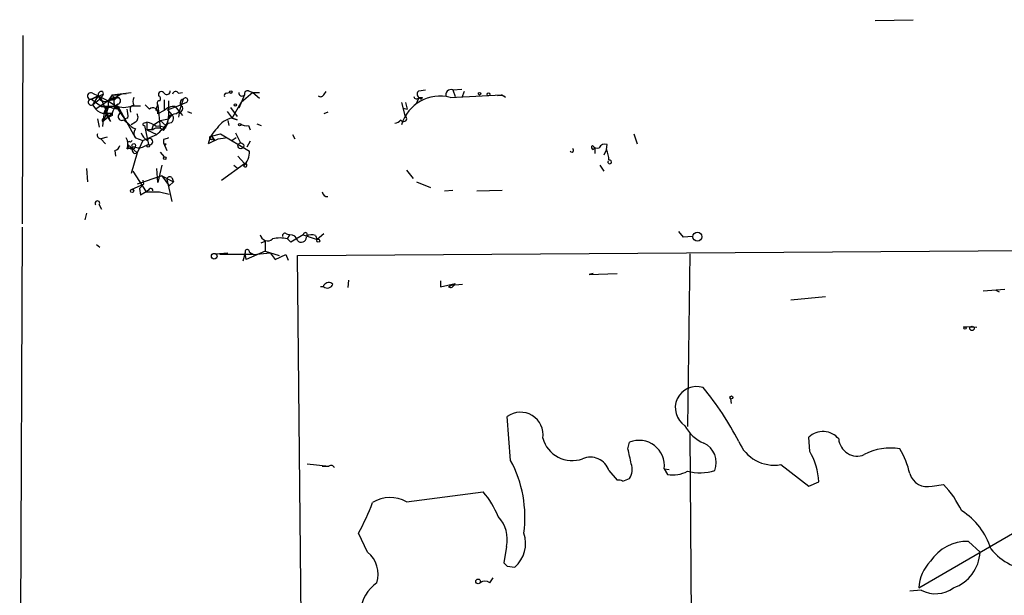
# Model space of a CAD drawing. Extents: x 6 to 864, y 4012 to 4858.
# Drawn here: x 7 to 108, y 4798 to 4857 of the extents above; entities that cross this region are included whole.
import ezdxf

# ---------------------------------------------------------------- set-up
doc = ezdxf.new("R2010")
doc.units = 0
doc.header["$MEASUREMENT"] = 0
doc.layers.add('MAIN', color=5, linetype='CONTINUOUS')

msp = doc.modelspace()

# ---------------------------------------------------------------- linework, layer by layer
at = {"layer": 'MAIN'}
for p, q in [((94.742, 4857.0708), (98.6367, 4857.1555)), ((7.4507, 4855.5468), (7.366, 4836.2428)), ((48.006, 4849.8741), (48.6833, 4849.9588)), ((51.4773, 4849.9588), (52.4087, 4850.0435)), ((51.4773, 4849.9588), (51.7313, 4849.2815)), ((14.478, 4849.0275), (15.6633, 4849.5355)), ((15.1553, 4849.3661), (14.478, 4849.0275)), ((14.478, 4849.0275), (15.494, 4848.2655)), ((14.5627, 4849.6201), (15.1553, 4849.3661)), ((15.1553, 4849.3661), (14.5627, 4848.4348)), ((14.5627, 4848.4348), (15.4093, 4849.1121)), ((15.1553, 4849.3661), (15.4093, 4849.1121)), ((15.1553, 4849.3661), (16.1713, 4848.8581)), ((15.6633, 4849.5355), (15.4093, 4849.1121)), ((15.4093, 4849.1121), (16.256, 4847.1648)), ((15.5787, 4849.7895), (15.6633, 4849.5355)), ((16.5947, 4849.4508), (16.1713, 4848.8581)), ((16.8487, 4849.1121), (16.1713, 4848.8581)), ((16.8487, 4848.9428), (16.1713, 4848.8581)), ((16.5947, 4849.4508), (18.542, 4849.7048)), ((16.5947, 4849.4508), (17.3567, 4849.4508)), ((17.3567, 4849.4508), (16.8487, 4849.1121)), ((21.9287, 4848.9428), (21.9287, 4847.8421)), ((23.368, 4849.6201), (23.7913, 4849.7048)), ((23.876, 4849.0275), (23.4527, 4847.7575)), ((28.2787, 4849.6201), (28.6173, 4849.7048)), ((30.1413, 4849.4508), (29.5487, 4848.0961)), ((30.988, 4849.7048), (29.8027, 4848.6888)), ((30.5647, 4849.8741), (30.988, 4849.7048)), ((30.988, 4849.7048), (31.6653, 4849.7048)), ((30.988, 4849.7048), (31.6653, 4849.1121)), ((38.2693, 4849.4508), (38.5233, 4849.7895)), ((48.006, 4849.1968), (47.752, 4848.6041)), ((48.006, 4849.1968), (48.26, 4849.0275)), ((48.3447, 4849.1968), (48.26, 4849.0275)), ((51.2233, 4849.1968), (56.4727, 4849.4508)), ((52.6627, 4849.7895), (52.4087, 4849.1968)), ((56.896, 4849.1968), (56.4727, 4849.4508)), ((14.5627, 4848.4348), (14.9013, 4848.0115)), ((16.1713, 4848.8581), (14.9013, 4848.0115)), ((15.494, 4848.2655), (16.1713, 4848.1808)), ((17.1873, 4848.2655), (15.494, 4848.2655)), ((16.1713, 4848.1808), (15.748, 4846.8261)), ((16.1713, 4848.8581), (16.9333, 4848.3501)), ((16.1713, 4848.8581), (16.1713, 4848.1808)), ((16.5947, 4848.0961), (17.1873, 4848.1808)), ((17.1873, 4848.5195), (16.9333, 4848.3501)), ((16.9333, 4848.3501), (17.8647, 4846.9955)), ((18.9653, 4845.0481), (17.1873, 4848.2655)), ((18.6267, 4848.3501), (19.4733, 4848.3501)), ((18.796, 4848.3501), (18.6267, 4848.3501)), ((20.4047, 4848.0115), (19.9813, 4848.4348)), ((21.082, 4848.0115), (21.2513, 4848.4348)), ((21.2513, 4848.4348), (21.5053, 4846.0641)), ((22.2673, 4847.9268), (23.7913, 4848.5195)), ((22.2673, 4847.9268), (22.6907, 4847.4188)), ((22.352, 4848.8581), (22.352, 4846.9955)), ((23.0293, 4848.2655), (23.4527, 4847.7575)), ((24.2147, 4848.6888), (23.7913, 4848.5195)), ((28.702, 4848.1808), (29.3793, 4847.2495)), ((28.8713, 4847.0801), (29.8027, 4848.6888)), ((46.228, 4848.6888), (46.5667, 4847.3341)), ((46.3973, 4848.0961), (46.8207, 4848.0115)), ((46.6513, 4848.6888), (46.8207, 4848.0115)), ((15.0707, 4846.9955), (15.24, 4846.1488)), ((15.6633, 4846.9955), (15.5787, 4846.2335)), ((15.748, 4847.4188), (15.6633, 4846.9955)), ((15.748, 4846.8261), (16.5947, 4847.5881)), ((15.8327, 4847.5881), (16.5947, 4847.5881)), ((15.9173, 4847.5881), (16.256, 4847.1648)), ((16.5947, 4847.3341), (16.256, 4847.1648)), ((16.4253, 4846.7415), (16.256, 4847.1648)), ((17.78, 4846.9108), (18.2033, 4846.5721)), ((18.2033, 4847.0801), (17.8647, 4846.9955)), ((21.2513, 4847.8421), (21.2513, 4847.5035)), ((21.9287, 4847.8421), (21.2513, 4847.5035)), ((21.5053, 4846.8261), (22.352, 4846.9955)), ((22.6907, 4847.4188), (22.352, 4846.9955)), ((23.114, 4847.5035), (23.4527, 4847.7575)), ((23.4527, 4847.5881), (23.368, 4847.1648)), ((23.4527, 4847.7575), (23.7913, 4847.3341)), ((24.2993, 4847.7575), (24.7227, 4847.5881)), ((28.3633, 4847.7575), (28.8713, 4847.0801)), ((28.8713, 4847.0801), (29.3793, 4846.9108)), ((29.3793, 4846.9108), (28.8713, 4847.0801)), ((38.6927, 4847.6728), (38.2693, 4847.5035)), ((15.5787, 4846.7415), (15.748, 4846.8261)), ((18.9653, 4846.6568), (18.542, 4846.4028)), ((19.812, 4846.5721), (20.1507, 4846.6568)), ((19.8967, 4846.3181), (20.32, 4844.3708)), ((20.1507, 4846.6568), (20.1507, 4845.8948)), ((20.6587, 4845.8948), (20.828, 4846.4028)), ((20.828, 4846.4028), (21.5053, 4846.8261)), ((21.5053, 4846.8261), (22.098, 4846.3181)), ((22.098, 4846.0641), (22.098, 4846.3181)), ((28.448, 4846.8261), (28.5327, 4846.3181)), ((30.5647, 4846.3181), (30.734, 4845.8948)), ((31.4113, 4846.4875), (31.8347, 4846.3181)), ((16.0867, 4845.1328), (15.4093, 4844.9635)), ((15.4093, 4844.9635), (15.9173, 4844.4555)), ((18.9653, 4845.0481), (19.7273, 4844.7941)), ((19.7273, 4844.7941), (21.1667, 4845.3868)), ((20.7433, 4845.8948), (20.1507, 4845.8948)), ((20.1507, 4845.8948), (21.1667, 4845.3868)), ((26.7547, 4845.2175), (27.686, 4845.4715)), ((26.7547, 4845.2175), (27.0933, 4844.7941)), ((26.8393, 4844.9635), (27.0933, 4844.7941)), ((27.0933, 4844.7941), (27.432, 4844.9635)), ((27.432, 4844.9635), (28.194, 4845.0481)), ((27.686, 4845.4715), (30.6493, 4843.6935)), ((29.2947, 4845.0481), (28.8713, 4844.7941)), ((29.21, 4845.5561), (29.718, 4844.5401)), ((35.052, 4845.3868), (35.306, 4844.9635)), ((70.0193, 4845.4715), (70.358, 4844.4555)), ((18.1187, 4843.9475), (18.7113, 4844.1168)), ((18.2033, 4844.3708), (19.1347, 4843.5241)), ((18.4573, 4844.6248), (18.6267, 4844.7941)), ((19.7273, 4844.7941), (19.1347, 4843.5241)), ((19.8967, 4844.2015), (20.32, 4844.3708)), ((21.844, 4844.8788), (21.844, 4844.5401)), ((21.844, 4844.5401), (22.1827, 4843.7781)), ((22.098, 4844.4555), (22.0133, 4844.2861)), ((27.0933, 4844.7941), (26.416, 4844.4555)), ((30.734, 4844.7095), (30.3953, 4844.1168)), ((65.786, 4844.2861), (66.04, 4844.0321)), ((65.8707, 4843.8628), (66.04, 4844.0321)), ((66.04, 4844.0321), (66.04, 4843.4395)), ((67.2253, 4843.8628), (67.31, 4844.3708)), ((16.8487, 4843.7781), (16.9333, 4843.1855)), ((19.1347, 4843.5241), (18.542, 4841.4075)), ((18.8807, 4843.4395), (19.1347, 4843.5241)), ((21.5053, 4843.6088), (21.9287, 4843.1008)), ((29.464, 4843.1855), (30.1413, 4842.4235)), ((67.2253, 4843.8628), (66.9713, 4843.2701)), ((13.97, 4841.9155), (14.0547, 4840.5608)), ((21.2513, 4840.4761), (21.1667, 4841.9155)), ((21.6747, 4842.2541), (21.2513, 4840.4761)), ((27.7707, 4840.7301), (30.1413, 4842.4235)), ((29.0407, 4842.2541), (29.3793, 4842.0001)), ((66.548, 4842.2541), (66.9713, 4841.6615)), ((18.7113, 4841.6615), (20.066, 4839.5448)), ((21.6747, 4841.1535), (19.1347, 4840.3068)), ((21.6747, 4841.1535), (22.86, 4840.5608)), ((21.6747, 4841.1535), (22.4367, 4840.1375)), ((22.6907, 4840.9841), (22.86, 4840.5608)), ((46.736, 4841.7461), (47.4133, 4840.8995)), ((18.6267, 4839.7988), (19.812, 4840.3068)), ((19.812, 4840.3068), (19.3887, 4839.8835)), ((19.3887, 4839.8835), (19.4733, 4839.2061)), ((19.7273, 4840.7301), (19.812, 4840.3068)), ((22.1827, 4840.8148), (22.6907, 4838.5288)), ((22.86, 4840.5608), (22.4367, 4840.1375)), ((47.752, 4840.5608), (49.1913, 4839.9681)), ((20.066, 4839.5448), (19.4733, 4839.2061)), ((20.066, 4839.5448), (19.4733, 4839.2061)), ((20.32, 4839.7141), (20.066, 4839.5448)), ((20.066, 4839.5448), (21.4207, 4839.5448)), ((20.066, 4839.5448), (21.4207, 4839.5448)), ((21.4207, 4839.5448), (22.4367, 4839.2908)), ((50.6307, 4839.6295), (51.4773, 4839.7141)), ((53.9327, 4839.6295), (56.5573, 4839.7141)), ((15.24, 4838.1901), (15.494, 4837.7668)), ((13.97, 4837.3435), (13.8007, 4836.6661)), ((7.366, 4835.9041), (7.112, 4779.3468)), ((34.4593, 4835.2268), (34.798, 4835.1421)), ((34.544, 4834.7188), (34.798, 4835.1421)), ((36.1527, 4835.1421), (34.8827, 4834.3801)), ((36.1527, 4835.1421), (37.592, 4834.6341)), ((37.4227, 4835.0575), (37.592, 4834.6341)), ((38.2693, 4835.2268), (37.592, 4834.6341)), ((74.5913, 4835.4808), (75.0993, 4834.8881)), ((76.0307, 4834.9728), (75.0993, 4834.8881)), ((76.0307, 4834.9728), (75.0993, 4834.8881)), ((14.986, 4834.1261), (15.3247, 4833.8721)), ((31.8347, 4834.2955), (32.258, 4834.4648)), ((32.258, 4834.4648), (32.258, 4833.4488)), ((32.258, 4834.4648), (32.258, 4833.4488)), ((34.544, 4834.7188), (34.8827, 4834.3801)), ((34.544, 4834.7188), (34.8827, 4834.3801)), ((27.178, 4833.1948), (28.448, 4833.2795)), ((31.0727, 4833.1101), (27.6013, 4833.1101)), ((30.226, 4833.2795), (29.972, 4832.4328)), ((30.3107, 4832.6021), (30.226, 4833.2795)), ((32.258, 4833.4488), (30.3107, 4832.6021)), ((30.6493, 4833.3641), (31.0727, 4833.1101)), ((31.0727, 4833.1101), (32.766, 4833.2795)), ((32.258, 4833.4488), (33.6973, 4833.0255)), ((32.766, 4833.2795), (33.274, 4832.6021)), ((33.274, 4832.6021), (34.3747, 4833.1101)), ((34.3747, 4833.1101), (34.6287, 4832.5175)), ((35.56, 4833.0255), (126.6613, 4833.6181)), ((35.9833, 4792.6395), (35.56, 4833.0255)), ((75.7767, 4833.1948), (75.5227, 4815.4995)), ((65.8707, 4831.1628), (65.4473, 4831.0781)), ((65.4473, 4831.0781), (68.326, 4831.1628)), ((38.2693, 4829.8081), (37.9307, 4829.8081)), ((38.2693, 4829.8928), (38.2693, 4829.9775)), ((40.8093, 4830.4855), (40.7247, 4829.7235)), ((50.2073, 4830.4008), (50.2073, 4829.8081)), ((50.2073, 4829.8081), (51.7313, 4830.1468)), ((51.054, 4829.8081), (51.308, 4829.9775)), ((51.308, 4829.9775), (51.6467, 4830.0621)), ((51.308, 4829.9775), (52.4933, 4830.0621)), ((51.7313, 4830.1468), (51.6467, 4830.0621)), ((89.662, 4828.7921), (86.106, 4828.4535)), ((105.8333, 4829.3848), (108.0347, 4829.5541)), ((107.1033, 4829.4695), (107.442, 4829.3001)), ((103.8013, 4825.7441), (105.156, 4825.6595)), ((79.9253, 4818.3781), (80.01, 4817.8701)), ((57.404, 4812.0281), (57.0653, 4816.5155)), ((75.7767, 4814.8221), (75.946, 4786.2048)), ((69.4267, 4813.2135), (69.596, 4813.8908)), ((88.0533, 4812.9595), (87.9687, 4814.3988)), ((36.576, 4811.6895), (38.7773, 4811.4355)), ((85.09, 4811.6048), (87.9687, 4809.4035)), ((38.1, 4811.4355), (38.7773, 4811.4355)), ((67.4793, 4811.0121), (68.326, 4809.9961)), ((73.152, 4811.1815), (73.66, 4811.0968)), ((73.152, 4811.1815), (73.4907, 4810.5888)), ((68.9187, 4809.9115), (69.596, 4810.1655)), ((87.9687, 4809.4035), (88.9847, 4809.8268)), ((46.736, 4807.7948), (54.61, 4808.8108)), ((100.584, 4809.4035), (101.7693, 4809.5728)), ((42.7567, 4802.6301), (41.8253, 4804.5775)), ((99.2293, 4798.9895), (109.474, 4804.9161)), ((104.3093, 4803.7308), (105.4947, 4802.6301)), ((56.9807, 4803.2228), (56.7267, 4801.5295)), ((57.0653, 4801.1908), (57.8273, 4801.1061)), ((55.2873, 4799.4975), (55.626, 4800.0055)), ((99.4833, 4798.7355), (98.298, 4798.6508))]:
    msp.add_line(p, q, dxfattribs=at)
for centre, radius in [((28.7443, 4849.7472), 0.1338), ((54.2289, 4849.5779), 0.1338), ((55.1391, 4849.5144), 0.1496), ((17.018, 4848.1809), 0.1893), ((29.2099, 4848.4348), 0.1197), ((29.6333, 4846.4028), 0.1197), ((18.7959, 4844.2862), 0.1893), ((20.2776, 4844.2439), 0.1338), ((29.7603, 4844.2439), 0.2993), ((21.971, 4842.9739), 0.1338), ((18.6266, 4839.6295), 0.1693), ((76.5476, 4834.9369), 0.4634), ((37.6978, 4834.5284), 0.1496), ((27.0425, 4832.9408), 0.2878), ((104.6762, 4825.5466), 0.2275), ((103.9706, 4825.5748), 0.1197), ((80.0311, 4818.484), 0.1496), ((54.0808, 4799.6457), 0.2413)]:
    msp.add_circle(centre, radius, dxfattribs=at)
for centre, radius, start, end in [((51.2869, 4849.4719), 0.5228, 68.642246, 201.357754), ((14.38, 4849.3439), 0.3312, 56.516273, 287.209558), ((14.4463, 4848.7206), 0.3085, 84.102776, 292.159978), ((15.4799, 4849.4649), 0.3393, 73.071082, 196.928918), ((15.8568, 4849.4991), 0.714, 190.735499, 296.134399), ((16.9213, 4848.211), 0.9906, 84.397613, 139.212375), ((16.9756, 4849.5213), 0.3874, 190.48609, 303.119959), ((17.6579, 4848.7161), 0.9009, 153.924158, 216.455225), ((17.8225, 4848.477), 1.0795, 115.563296, 154.436704), ((17.8225, 4848.4768), 1.0796, 78.702557, 138.172545), ((17.0885, 4848.8582), 0.3527, 286.262154, 73.733298), ((19.7703, 4848.7734), 1.0623, 156.511757, 203.483297), ((21.6421, 4849.4703), 0.3234, 27.595155, 198.799171), ((21.1668, 4849.0275), 0.3785, 333.414641, 63.448488), ((22.1904, 4849.8279), 0.3341, 218.450945, 7.948212), ((23.0858, 4849.479), 0.3156, 26.565051, 169.687035), ((23.9289, 4848.6359), 0.3952, 97.693333, 249.620458), ((24.0876, 4848.9004), 0.2468, 300.991622, 149.008378), ((28.2786, 4849.4085), 0.2116, 89.972923, 216.875312), ((29.8873, 4849.6765), 0.3398, 175.222355, 318.376263), ((30.4658, 4849.5496), 0.3392, 73.050006, 196.933836), ((37.9345, 4849.6779), 0.4046, 230.415647, 325.850351), ((50.1654, 4845.2257), 4.1096, 75.082862, 163.355774), ((47.7635, 4849.3084), 0.2669, 185.785367, 335.28782), ((48.2389, 4849.5354), 0.411, 124.513548, 235.478552), ((48.1754, 4933.8966), 84.7, 269.885408, 270.114524), ((56.3034, 4848.435), 0.9651, 52.120851, 105.264491), ((15.7459, 4848.6332), 1.0487, 216.356342, 274.747762), ((16.5311, 4847.4823), 0.7857, 117.253168, 184.635856), ((16.3407, 4847.7292), 0.4463, 55.305659, 198.430889), ((17.5805, 4847.4309), 0.9906, 130.795783, 185.608144), ((17.78, 4850.2975), 2.1235, 246.501327, 293.498673), ((15.3637, 4847.2917), 2.8475, 355.738336, 14.642376), ((18.8438, 4847.979), 0.4299, 120.328382, 225.414633), ((20.7433, 4847.6164), 0.5204, 347.469998, 130.596517), ((20.25, 4847.9268), 0.8363, 354.18715, 5.81285), ((21.1667, 4847.8421), 0.0847, 0, 180), ((21.4489, 4848.6041), 0.2602, 77.480746, 220.589353), ((22.9217, 4846.9029), 1.3668, 85.484912, 136.594926), ((23.2833, 4848.0961), 0.5355, 288.441716, 18.441716), ((15.7081, 4846.8395), 0.1623, 106.02298, 217.138161), ((18.5027, 4848.5637), 2.7633, 200.673986, 221.255754), ((17.5722, 4847.2302), 0.3811, 110.089721, 303.047821), ((18.6457, 4847.161), 0.597, 302.369607, 35.007745), ((19.6838, 4847.4374), 2.7045, 323.008924, 350.596189), ((20.8283, 4847.1647), 1.5261, 326.305767, 3.185453), ((23.1989, 4845.9789), 1.527, 93.187323, 123.684864), ((22.4059, 4847.0416), 0.4726, 263.450945, 52.945841), ((29.2949, 4844.7936), 2.3254, 100.495694, 146.881928), ((45.5647, 4847.2354), 0.6634, 268.790861, 330.707168), ((46.4396, 4847.0378), 0.3224, 203.200924, 66.782742), ((19.7705, 4847.8011), 1.9916, 218.103582, 246.153182), ((19.5161, 4845.5138), 0.7213, 139.785565, 220.214435), ((19.8543, 4846.4451), 0.1339, 108.421413, 288.462013), ((19.6646, 4844.3512), 2.3563, 53.019707, 78.094435), ((21.2474, 4845.252), 0.8169, 43.090352, 128.104439), ((21.3358, 4844.624), 1.6294, 62.109127, 98.96111), ((-274.5655, 5142.3043), 419.0675, 314.885409, 315.114592), ((29.6727, 4843.6439), 3.3563, 133.855589, 166.006402), ((30.3532, 4847.4615), 1.1628, 236.889376, 280.479813), ((15.4304, 4845.3444), 0.3815, 160.539138, 266.829334), ((16.9752, 4844.4131), 1.2346, 337.845274, 30.952614), ((21.3787, 4846.3608), 1.9906, 203.844128, 231.910186), ((20.4342, 4844.662), 0.3128, 248.586362, 155.016307), ((64.4255, 4717.9561), 133.8752, 108.317001, 108.54617), ((26.7123, 4845.0623), 0.1609, 74.719894, 322.11877), ((16.7637, 4844.3711), 0.5991, 278.157154, 351.842846), ((18.3303, 4844.4978), 0.1796, 45, 225), ((18.6125, 4844.3285), 0.4114, 174.098158, 329.033855), ((19.0862, 4843.8507), 0.4597, 144.633276, 243.446097), ((19.3569, 4844.9743), 0.9427, 245.45494, 304.934259), ((22.0133, 4844.6248), 0.1893, 206.578587, 296.578587), ((63.6693, 4843.7782), 0.1893, 206.578587, 63.421413), ((65.9341, 4844.0956), 0.2413, 127.862488, 254.765709), ((66.2939, 4844.6105), 0.6027, 212.566713, 286.324089), ((67.056, 4843.7781), 0.6448, 66.802576, 156.802576), ((28.6282, 4843.6022), 2.0232, 314.915895, 2.586488), ((64.3298, 4842.615), 3.1529, 2.674103, 23.313364), ((30.2145, 4842.258), 0.1809, 209.285299, 113.859618), ((67.564, 4842.5928), 0.1893, 153.421413, 116.578587), ((22.479, 4840.7724), 0.2993, 45, 171.856362), ((20.5317, 4839.6719), 0.2158, 348.66924, 168.726505), ((38.6504, 4839.5872), 0.552, 184.405074, 274.394725), ((15.0707, 4838.3594), 0.2395, 315, 224.983084), ((32.4979, 4835.2692), 0.7586, 189.644844, 313.48849), ((33.782, 4831.374), 3.4305, 77.166122, 102.833878), ((34.2899, 4835.0293), 0.2601, 49.379598, 192.545532), ((34.8332, 4834.4012), 0.7417, 11.532613, 92.720065), ((35.9594, 4834.901), 0.532, 221.350041, 358.610696), ((36.3644, 4835.1422), 0.2117, 306.837414, 180.027065), ((37.0311, 4834.2), 0.9427, 65.45494, 124.934259), ((30.4235, 4833.3924), 0.2275, 352.856246, 209.754253), ((38.7713, 4829.6207), 0.6159, 45.789511, 144.596423), ((38.6397, 4830.2845), 0.6035, 232.135009, 338.374896), ((51.2657, 4830.1327), 0.3875, 236.88812, 349.502061), ((76.4488, 4817.4125), 2.1762, 71.721583, 237.160682), ((53.2371, 4799.7157), 31.0083, 27.378778, 39.594446), ((58.4289, 4814.6594), 2.3032, 351.377346, 126.303188), ((78.6206, 4817.2999), 3.7656, 207.107397, 248.098568), ((89.416, 4812.9329), 2.06, 39.008186, 134.634187), ((63.7028, 4815.1082), 3.1002, 194.841298, 290.13532), ((70.5702, 4811.4812), 2.5991, 353.378637, 112.013457), ((76.2617, 4811.8164), 2.2068, 338.625278, 64.37669), ((84.4057, 4815.4762), 3.9314, 202.440382, 280.023936), ((92.9113, 4814.3752), 1.9002, 184.397549, 292.592032), ((-311.4039, 4727.8015), 390.2911, 12.411831, 12.641014), ((81.8622, 4809.414), 7.1345, 3.316991, 29.798771), ((96.3084, 4807.7159), 5.5831, 79.957303, 118.535683), ((89.9574, 4808.8105), 8.5461, 12.5912, 31.011127), ((46.7379, 4806.2403), 12.1353, 352.12443, 28.48581), ((65.5743, 4810.3468), 2.0179, 19.251185, 113.489395), ((68.1372, 4811.099), 1.7319, 327.384435, 19.935339), ((39.0158, 4811.1485), 0.3732, 18.366982, 129.726936), ((74.0411, 4813.5513), 3.0132, 259.475076, 299.452426), ((76.7837, 4815.4622), 4.7068, 254.459925, 289.008145), ((100.1062, 4811.2358), 1.8936, 197.274243, 284.615273), ((68.4955, 4809.0649), 0.9465, 63.440363, 100.316217), ((47.3264, 4802.7134), 9.4989, 21.99384, 39.934081), ((93.2915, 4801.7492), 11.5361, 26.316504, 42.701866), ((18.5125, 4817.1865), 26.5042, 331.592743, 339.050615), ((45.0727, 4804.786), 3.4379, 61.065667, 121.728912), ((100.0077, 4801.0313), 6.8666, 16.389305, 58.141971), ((53.7197, 4803.9585), 3.343, 347.286592, 43.763749), ((55.7683, 4803.5192), 3.1721, 310.472777, 19.488828), ((104.1678, 4799.2537), 4.4793, 88.189753, 146.916235), ((40.9439, 4800.3864), 2.8845, 342.051236, 51.063482), ((101.4292, 4802.8272), 4.0703, 289.461508, 357.22441), ((111.2603, 4806.8039), 6.0391, 219.423649, 268.314758), ((141.5584, 4885.9975), 119.7132, 224.876914, 225.106131), ((103.4559, 4798.7542), 4.2331, 135.92457, 176.813563), ((46.1378, 4796.1191), 4.1731, 125.947225, 173.122765), ((54.7793, 4798.82), 0.8468, 53.136869, 126.863131), ((100.9314, 4801.5008), 3.1215, 242.360374, 306.435605)]:
    msp.add_arc(centre, radius, start, end, dxfattribs=at)

doc.saveas('drawing.dxf')
